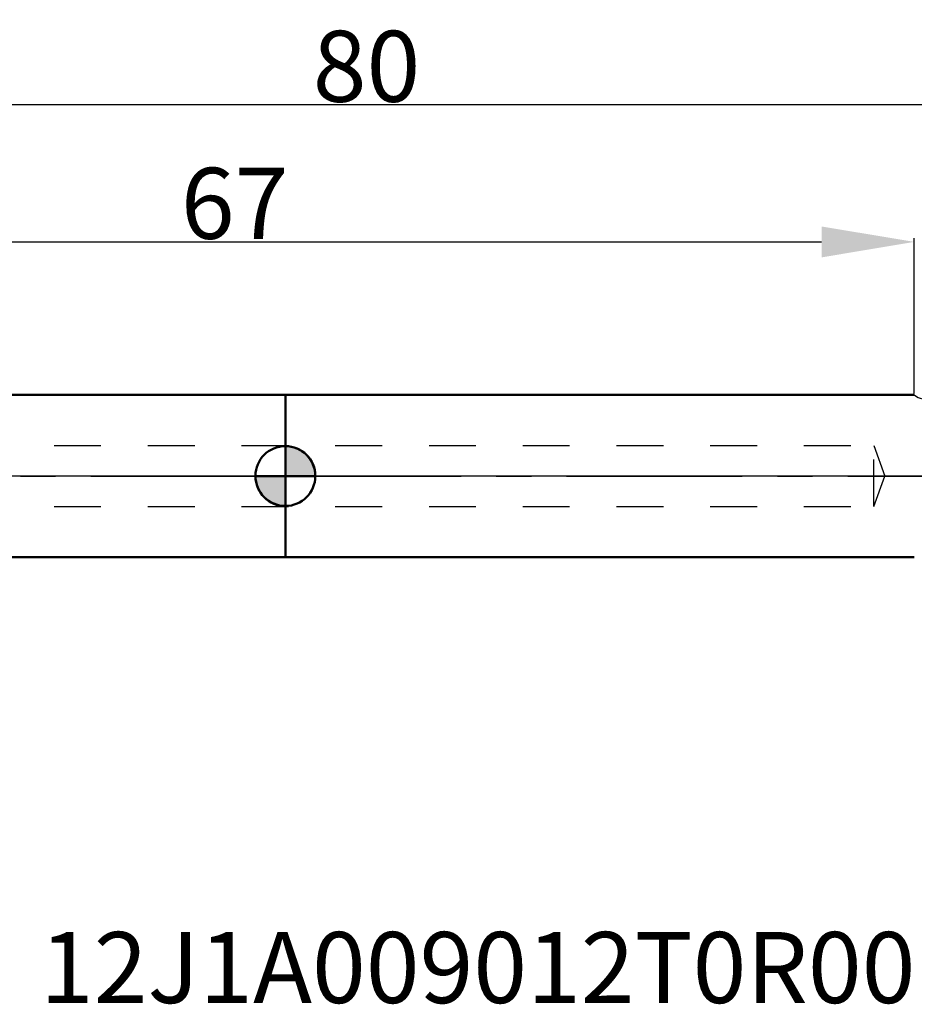
# Model space of a CAD drawing. Extents: x -74 to 68, y -40 to 34.
# Drawn here: x -13 to 31, y -26 to 22 of the extents above; entities that cross this region are included whole.
import ezdxf

# ---------------------------------------------------------------- set-up
doc = ezdxf.new("R2010")
doc.units = 0
doc.header["$LTSCALE"] = 23.1
doc.header["$PDMODE"] = 3
doc.header["$PDSIZE"] = 0.3125
doc.linetypes.add('CENTER', pattern=[0.6, 0.375, -0.075, 0.075, -0.075])
doc.linetypes.add('HIDDEN', pattern=[0.2, 0.1, -0.1])
doc.layers.get('Defpoints').update_dxf_attribs({"linetype": 'CONTINUOUS'})
for name, color, linetype, lineweight in [('1', 4, 'BYBLOCK', 50), ('4', 2, 'CENTER', 25), ('NOCUT', 7, 'BYBLOCK', 25), ('SK1', 4, 'BYBLOCK', 50), ('SK2', 7, 'BYBLOCK', 25), ('SK4', 2, 'CENTER', 25)]:
    doc.layers.add(name, color=color, linetype=linetype, lineweight=lineweight)
doc.layers.add('3', color=1, linetype='HIDDEN')
doc.layers.add('SK6', color=5, linetype='BYBLOCK')
doc.styles.get("Standard").update_dxf_attribs({"font": 'monos.ttf', "width": 0.8, "height": 3.5})
doc.dimstyles.get("Standard").update_dxf_attribs({"dimtxt": 3.5, "dimasz": 4.57, "dimexe": 0.18, "dimexo": 0.0625, "dimgap": 0.09, "dimtad": 1, "dimdec": 3, "dimdsep": 46, "dimtxsty": 'STANDARD', "dimcen": 0.09, "dimadec": 0, "dimazin": 0, "dimtp": 0.01, "dimtm": 0.01, "dimtfac": 1, "dimtdec": 3, "dimtofl": 0, "dimtmove": 0, "dimatfit": 0, "dimfxl": 1, "dimtolj": 1, "dimarcsym": 0})

# ---------------------------------------------------------------- blocks, each defined once
blk = doc.blocks.new('cero_point')
at = {"layer": '1', "linetype": 'ByBlock', "lineweight": 50}
h = blk.add_hatch(color=256, dxfattribs=at)
h.paths.add_polyline_path([(0, 0), (-2.951, 0, 0.414214), (0, -2.951)])
h.paths.add_polyline_path([(0, 2.951), (0, 0), (2.951, 0, 0.414214)])
for p, q in [((0, -2.951), (0, 2.951)), ((2.951, 0), (-2.951, 0))]:
    blk.add_line(p, q, dxfattribs=at)
for points in [[(0, 0), (2.951, 0, 0.414214), (0, 2.951)], [(0, -2.951), (0, 0), (-2.951, 0, 0.414214)]]:
    blk.add_lwpolyline(points, format="xyb", close=True, dxfattribs=at)
blk.add_circle((0, 0), 2.951, dxfattribs=at)
blk = doc.blocks.new('*D22')
at = {"layer": 'Defpoints', "color": 0, "transparency": 16777216}
for p in [(-36, 18.285), (-36, 3.012), (44, -0.325)]:
    blk.add_point(p, dxfattribs=at)
at = {"layer": 'SK2', "color": 0, "lineweight": -2, "transparency": 16777216}
for p, q in [((-36, 3.075), (-36, 18.465)), ((44, -0.263), (44, 18.465)), ((39.43, 18.285), (-31.43, 18.285))]:
    blk.add_line(p, q, dxfattribs=at)
at = {"layer": 'SK2', "color": 0, "transparency": 16777216}
for points in [[(-31.43, 19.047), (-31.43, 17.523), (-36, 18.285)], [(39.43, 19.047), (39.43, 17.523), (44, 18.285)]]:
    blk.add_solid(points, dxfattribs=at)
at = {"layer": 'SK2', "color": 0, "transparency": 16777216, "insert": (4, 20.187), "char_height": 3.5, "attachment_point": 5}
blk.add_mtext('\\A1;80', dxfattribs=at)
blk = doc.blocks.new('*D25')
at = {"layer": 'Defpoints', "color": 0, "transparency": 16777216}
for p in [(31, 11.535), (31, 4), (-36, 3.2)]:
    blk.add_point(p, dxfattribs=at)
at = {"layer": 'SK2', "color": 0, "lineweight": -2, "transparency": 16777216}
for p, q in [((-36, 3.262), (-36, 11.715)), ((31, 4.062), (31, 11.715)), ((-31.43, 11.535), (26.43, 11.535))]:
    blk.add_line(p, q, dxfattribs=at)
at = {"layer": 'SK2', "color": 0, "transparency": 16777216}
for points in [[(-31.43, 12.296), (-31.43, 10.773), (-36, 11.535)], [(26.43, 12.296), (26.43, 10.773), (31, 11.535)]]:
    blk.add_solid(points, dxfattribs=at)
at = {"layer": 'SK2', "color": 0, "transparency": 16777216, "insert": (-2.5, 13.436), "char_height": 3.5, "attachment_point": 5}
blk.add_mtext('\\A1;67', dxfattribs=at)

msp = doc.modelspace()

# ---------------------------------------------------------------- linework, layer by layer
at = {"layer": '1'}
for p, q in [((0, -4), (0, 4)), ((0, 4), (31, 4)), ((0, -4), (31, -4))]:
    msp.add_line(p, q, dxfattribs=at)
at = {"layer": '3'}
for p, q in [((-34.5, 1.5), (29, 1.5)), ((29, 1.5), (29.546, 0)), ((29, -1.5), (29, 1.5)), ((29, -1.5), (29.546, 0)), ((-34.5, -1.5), (29, -1.5))]:
    msp.add_line(p, q, dxfattribs=at)
at = {"layer": '4'}
msp.add_line((0, 0), (44.8179, 0), dxfattribs=at)
at = {"layer": 'NOCUT'}
msp.add_lwpolyline([(-35.2, 4), (31, 4), (31.1048, 3.9266, 0.1539147), (31.5063, 3.8), (34.8171, 3.8, 0.0655435), (35.3347, 3.8681), (35.9457, 4.0319, -0.0655435), (36.4633, 4.1), (43, 4.1, -0.4142136), (43.7, 3.4), (43.7, 3.0138, -0.031863), (43.6919, 2.8867), (43.4581, 1.0617, 0.031863), (43.45, 0.9347), (43.45, 0), (-36, 0), (-36, 3.2), (-35.2, 4)], format="xyb", dxfattribs=at)
at = {"layer": 'SK1'}
for p, q in [((0, 4), (-35.2, 4)), ((0, -4), (-35.2, -4))]:
    msp.add_line(p, q, dxfattribs=at)
at = {"layer": 'SK4'}
msp.add_line((-37.3104, 0), (0, 0), dxfattribs=at)

# ---------------------------------------------------------------- block references
at = {"layer": '1', "xscale": 0.5, "yscale": 0.5, "zscale": 0.5}
msp.add_blockref('cero_point', (0, 0), dxfattribs=at)

# ---------------------------------------------------------------- texts
at = {"layer": 'SK6', "insert": (9.4808, -22.4652), "char_height": 3.5, "width": 41.870586, "attachment_point": 2}
msp.add_mtext('12J1A009012T0R00', dxfattribs=at)

# ---------------------------------------------------------------- dimensions: what is measured, and where the dimension line sits
at = {"layer": 'SK2'}
dim = msp.add_linear_dim(base=(-36, 18.2851), p1=(44, -0.3251), p2=(-36, 3.0125), angle=180, dimstyle='STANDARD', dxfattribs=at)
dim.commit()
dim.dimension.update_dxf_attribs({"geometry": '*D22', "text_midpoint": (3.9996, 18.2851), "dimtype": 160})
dim = msp.add_linear_dim(base=(31, 11.5345), p1=(-36, 3.2), p2=(31, 4), dimstyle='STANDARD', dxfattribs=at)
dim.commit()
dim.dimension.update_dxf_attribs({"geometry": '*D25', "text_midpoint": (-2.5, 13.436)})

doc.saveas('drawing.dxf')
